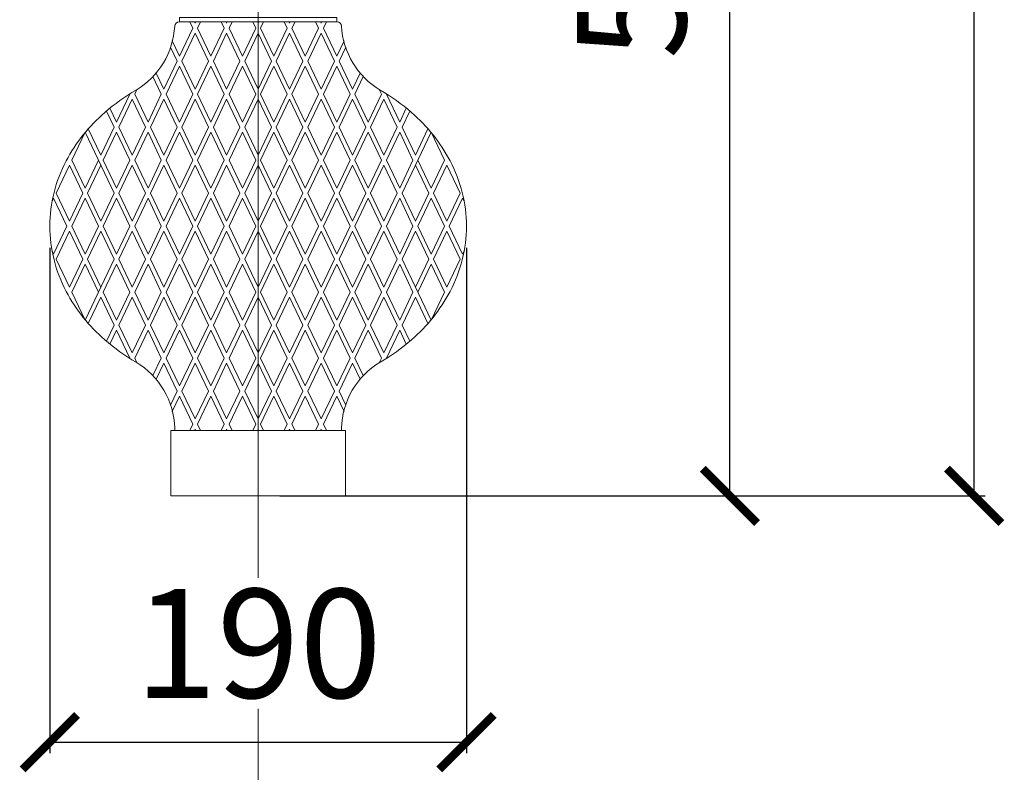
# Model space of a CAD drawing. Units: millimetres. Extents: x -605612735 to 17, y -1703671115 to 113.
# Drawn here: x -605612022 to -605611569, y -1703670571 to -1703670226 of the extents above; entities that cross this region are included whole.
import ezdxf

# ---------------------------------------------------------------- set-up
doc = ezdxf.new("R2010")
doc.units = ezdxf.units.MM
doc.layers.get('0').update_dxf_attribs({"lineweight": 9, "true_color": 0x1c1c1c})
doc.layers.get('Defpoints').update_dxf_attribs({"color": 3, "lineweight": 0})
doc.styles.add('2F обычный', font='Montserrat-Light.ttf', dxfattribs={"width": 0.8})
doc.dimstyles.new('stroitelniy3', dxfattribs={"dimtxt": 80, "dimasz": 30, "dimexe": 5, "dimexo": 10, "dimgap": 20, "dimtad": 1, "dimtoh": 1, "dimdec": 0, "dimrnd": 5, "dimtxsty": '2F обычный', "dimblk": 'ARCHTICK', "dimcen": 0.09, "dimdle": 2, "dimadec": 0, "dimazin": 2, "dimtfac": 1, "dimtdec": 0, "dimtmove": 1, "dimatfit": 3, "dimfxl": 10, "dimtfill": 1, "dimtolj": 1, "dimtzin": 0, "dimarcsym": 1})

# ---------------------------------------------------------------- blocks, each defined once
blk = doc.blocks.new('_ArchTick')
at = {"color": 0, "linetype": 'ByBlock', "const_width": 0.15}
blk.add_lwpolyline([(-0.5, -0.5), (0.5, 0.5)], dxfattribs=at)
blk = doc.blocks.new('*D184')
at = {"color": 0, "lineweight": -2, "transparency": 16777216}
for p, q in [((-605612007.74, -1703670330.36), (-605612007.74, -1703670562.29)), ((-605611816.43, -1703670330.36), (-605611816.43, -1703670562.29)), ((-605612009.74, -1703670557.29), (-605611814.43, -1703670557.29))]:
    blk.add_line(p, q, dxfattribs=at)
at = {"layer": 'Defpoints', "color": 0, "lineweight": 30, "transparency": 16777216}
for p in [(-605612007.74, -1703670320.36), (-605611816.43, -1703670320.36), (-605611816.43, -1703670557.29)]:
    blk.add_point(p, dxfattribs=at)
at = {"color": 0, "lineweight": -2, "transparency": 16777216, "xscale": 25, "yscale": 25, "zscale": 25, "rotation": 180}
blk.add_blockref('_ArchTick', (-605612007.74, -1703670557.29), dxfattribs=at)
at = {"color": 0, "lineweight": -2, "transparency": 16777216, "xscale": 25, "yscale": 25, "zscale": 25}
blk.add_blockref('_ArchTick', (-605611816.43, -1703670557.29), dxfattribs=at)
at = {"color": 0, "transparency": 16777216, "insert": (-605611912.08, -1703670511.94), "char_height": 50, "attachment_point": 5, "style": '2F обычный', "bg_fill": 3, "box_fill_scale": 1.1, "bg_fill_color": 256, "bg_fill_true_color": 13158600, "bg_fill_transparency": 0}
blk.add_mtext('\\A1;190', dxfattribs=at)
blk = doc.blocks.new('*D185')
at = {"color": 0, "lineweight": -2, "transparency": 16777216}
for p, q in [((-605611695.42, -1703670446.22), (-605611695.42, -1703669927.73)), ((-605611902.08, -1703669929.73), (-605611690.42, -1703669929.73)), ((-605611902.08, -1703670444.22), (-605611690.42, -1703670444.22))]:
    blk.add_line(p, q, dxfattribs=at)
at = {"layer": 'Defpoints', "color": 0, "lineweight": 30, "transparency": 16777216}
for p in [(-605611912.08, -1703669929.73), (-605611695.42, -1703669929.73), (-605611912.08, -1703670444.22)]:
    blk.add_point(p, dxfattribs=at)
at = {"color": 0, "lineweight": -2, "transparency": 16777216, "xscale": 25, "yscale": 25, "zscale": 25}
for p, rotation in [((-605611695.42, -1703669929.73), 90), ((-605611695.42, -1703670444.22), 270)]:
    blk.add_blockref('_ArchTick', p, dxfattribs=dict(at, rotation=rotation))
at = {"color": 0, "transparency": 16777216, "insert": (-605611740.59, -1703670186.98), "char_height": 50, "attachment_point": 5, "rotation": 90, "style": '2F обычный', "bg_fill": 3, "box_fill_scale": 1.1, "bg_fill_color": 256, "bg_fill_true_color": 13158600, "bg_fill_transparency": 0}
blk.add_mtext('\\A1;515', dxfattribs=at)
blk = doc.blocks.new('*D186')
at = {"color": 0, "lineweight": -2, "transparency": 16777216}
for p, q in [((-605611902.08, -1703669407.17), (-605611578.27, -1703669407.17)), ((-605611583.27, -1703670446.22), (-605611583.27, -1703669405.17)), ((-605611902.08, -1703670444.22), (-605611578.27, -1703670444.22))]:
    blk.add_line(p, q, dxfattribs=at)
at = {"layer": 'Defpoints', "color": 0, "lineweight": 30, "transparency": 16777216}
for p in [(-605611912.08, -1703669407.17), (-605611583.27, -1703669407.17), (-605611912.08, -1703670444.22)]:
    blk.add_point(p, dxfattribs=at)
at = {"color": 0, "lineweight": -2, "transparency": 16777216, "xscale": 25, "yscale": 25, "zscale": 25}
for p, rotation in [((-605611583.27, -1703669407.17), 90), ((-605611583.27, -1703670444.22), 270)]:
    blk.add_blockref('_ArchTick', p, dxfattribs=dict(at, rotation=rotation))
at = {"color": 0, "transparency": 16777216, "insert": (-605611628.63, -1703669925.7), "char_height": 50, "attachment_point": 5, "rotation": 90, "style": '2F обычный', "bg_fill": 3, "box_fill_scale": 1.1, "bg_fill_color": 256, "bg_fill_true_color": 13158600, "bg_fill_transparency": 0}
blk.add_mtext('\\A1;1035', dxfattribs=at)

msp = doc.modelspace()

# ---------------------------------------------------------------- linework, layer by layer
at = {"lineweight": 5}
for p, q in [((-605611942.08, -1703670229.49), (-605611948.19, -1703670242.31)), ((-605611942.08, -1703670229.49), (-605611943.47, -1703670226.59)), ((-605611941.25, -1703670226.59), (-605611940.97, -1703670227.16)), ((-605611940.7, -1703670226.59), (-605611940.97, -1703670227.16)), ((-605611939.86, -1703670229.49), (-605611938.48, -1703670226.59)), ((-605611939.86, -1703670229.49), (-605611933.75, -1703670242.31)), ((-605611927.64, -1703670229.49), (-605611933.75, -1703670242.31)), ((-605611927.64, -1703670229.49), (-605611929.02, -1703670226.59)), ((-605611926.8, -1703670226.59), (-605611926.53, -1703670227.16)), ((-605611926.25, -1703670226.59), (-605611926.53, -1703670227.16)), ((-605611925.42, -1703670229.49), (-605611924.03, -1703670226.59)), ((-605611925.42, -1703670229.49), (-605611919.31, -1703670242.31)), ((-605611913.19, -1703670229.49), (-605611919.31, -1703670242.31)), ((-605611913.19, -1703670229.49), (-605611914.58, -1703670226.59)), ((-605611912.36, -1703670226.59), (-605611912.08, -1703670227.16)), ((-605611911.81, -1703670226.59), (-605611912.08, -1703670227.16)), ((-605611910.97, -1703670229.49), (-605611909.59, -1703670226.59)), ((-605611910.97, -1703670229.49), (-605611904.86, -1703670242.31)), ((-605611898.75, -1703670229.49), (-605611904.86, -1703670242.31)), ((-605611898.75, -1703670229.49), (-605611900.13, -1703670226.59)), ((-605611897.91, -1703670226.59), (-605611897.64, -1703670227.16)), ((-605611897.37, -1703670226.59), (-605611897.64, -1703670227.16)), ((-605611896.53, -1703670229.49), (-605611895.14, -1703670226.59)), ((-605611896.53, -1703670229.49), (-605611890.42, -1703670242.31)), ((-605611884.31, -1703670229.49), (-605611890.42, -1703670242.31)), ((-605611884.31, -1703670229.49), (-605611885.69, -1703670226.59)), ((-605611883.47, -1703670226.59), (-605611883.19, -1703670227.16)), ((-605611882.92, -1703670226.59), (-605611883.19, -1703670227.16)), ((-605611882.08, -1703670229.49), (-605611880.7, -1703670226.59)), ((-605611882.08, -1703670229.49), (-605611875.97, -1703670242.31)), ((-605611951.55, -1703670235.26), (-605611948.19, -1703670242.31)), ((-605611940.97, -1703670231.82), (-605611947.08, -1703670244.64)), ((-605611940.97, -1703670231.82), (-605611934.86, -1703670244.64)), ((-605611926.53, -1703670231.82), (-605611932.64, -1703670244.64)), ((-605611926.53, -1703670231.82), (-605611920.42, -1703670244.64)), ((-605611912.08, -1703670231.82), (-605611918.19, -1703670244.64)), ((-605611912.08, -1703670231.82), (-605611905.97, -1703670244.64)), ((-605611897.64, -1703670231.82), (-605611903.75, -1703670244.64)), ((-605611897.64, -1703670231.82), (-605611891.53, -1703670244.64)), ((-605611883.19, -1703670231.82), (-605611889.31, -1703670244.64)), ((-605611883.19, -1703670231.82), (-605611877.08, -1703670244.64)), ((-605611872.61, -1703670235.26), (-605611875.97, -1703670242.31)), ((-605611952.36, -1703670238.23), (-605611949.31, -1703670244.64)), ((-605611871.81, -1703670238.23), (-605611874.86, -1703670244.64)), ((-605611949.31, -1703670244.64), (-605611955.42, -1703670257.45)), ((-605611948.19, -1703670246.97), (-605611954.31, -1703670259.78)), ((-605611948.19, -1703670246.97), (-605611942.08, -1703670259.78)), ((-605611947.08, -1703670244.64), (-605611940.97, -1703670257.45)), ((-605611934.86, -1703670244.64), (-605611940.97, -1703670257.45)), ((-605611933.75, -1703670246.97), (-605611939.86, -1703670259.78)), ((-605611933.75, -1703670246.97), (-605611927.64, -1703670259.78)), ((-605611932.64, -1703670244.64), (-605611926.53, -1703670257.45)), ((-605611920.42, -1703670244.64), (-605611926.53, -1703670257.45)), ((-605611919.31, -1703670246.97), (-605611925.42, -1703670259.78)), ((-605611919.31, -1703670246.97), (-605611913.19, -1703670259.78)), ((-605611918.19, -1703670244.64), (-605611912.08, -1703670257.45)), ((-605611905.97, -1703670244.64), (-605611912.08, -1703670257.45)), ((-605611904.86, -1703670246.97), (-605611910.97, -1703670259.78)), ((-605611904.86, -1703670246.97), (-605611898.75, -1703670259.78)), ((-605611903.75, -1703670244.64), (-605611897.64, -1703670257.45)), ((-605611891.53, -1703670244.64), (-605611897.64, -1703670257.45)), ((-605611890.42, -1703670246.97), (-605611896.53, -1703670259.78)), ((-605611890.42, -1703670246.97), (-605611884.31, -1703670259.78)), ((-605611889.31, -1703670244.64), (-605611883.19, -1703670257.45)), ((-605611877.08, -1703670244.64), (-605611883.19, -1703670257.45)), ((-605611875.97, -1703670246.97), (-605611882.08, -1703670259.78)), ((-605611875.97, -1703670246.97), (-605611869.86, -1703670259.78)), ((-605611874.86, -1703670244.64), (-605611868.75, -1703670257.45)), ((-605611960.36, -1703670251.74), (-605611956.53, -1703670259.78)), ((-605611958.91, -1703670250.12), (-605611955.42, -1703670257.45)), ((-605611865.25, -1703670250.12), (-605611868.75, -1703670257.45)), ((-605611863.8, -1703670251.74), (-605611867.64, -1703670259.78)), ((-605611967.73, -1703670257.65), (-605611968.75, -1703670259.78)), ((-605611856.43, -1703670257.65), (-605611855.42, -1703670259.78)), ((-605611970.97, -1703670259.78), (-605611977.08, -1703670272.6)), ((-605611969.86, -1703670262.11), (-605611975.97, -1703670274.93)), ((-605611969.86, -1703670262.11), (-605611963.75, -1703670274.93)), ((-605611968.75, -1703670259.78), (-605611962.64, -1703670272.6)), ((-605611956.53, -1703670259.78), (-605611962.64, -1703670272.6)), ((-605611955.42, -1703670262.11), (-605611961.53, -1703670274.93)), ((-605611955.42, -1703670262.11), (-605611949.31, -1703670274.93)), ((-605611954.31, -1703670259.78), (-605611948.19, -1703670272.6)), ((-605611942.08, -1703670259.78), (-605611948.19, -1703670272.6)), ((-605611940.97, -1703670262.11), (-605611947.08, -1703670274.93)), ((-605611940.97, -1703670262.11), (-605611934.86, -1703670274.93)), ((-605611939.86, -1703670259.78), (-605611933.75, -1703670272.6)), ((-605611927.64, -1703670259.78), (-605611933.75, -1703670272.6)), ((-605611926.53, -1703670262.11), (-605611932.64, -1703670274.93)), ((-605611926.53, -1703670262.11), (-605611920.42, -1703670274.93)), ((-605611925.42, -1703670259.78), (-605611919.31, -1703670272.6)), ((-605611913.19, -1703670259.78), (-605611919.31, -1703670272.6)), ((-605611912.08, -1703670262.11), (-605611918.19, -1703670274.93)), ((-605611912.08, -1703670262.11), (-605611905.97, -1703670274.93)), ((-605611910.97, -1703670259.78), (-605611904.86, -1703670272.6)), ((-605611898.75, -1703670259.78), (-605611904.86, -1703670272.6)), ((-605611897.64, -1703670262.11), (-605611903.75, -1703670274.93)), ((-605611897.64, -1703670262.11), (-605611891.53, -1703670274.93)), ((-605611896.53, -1703670259.78), (-605611890.42, -1703670272.6)), ((-605611884.31, -1703670259.78), (-605611890.42, -1703670272.6)), ((-605611883.19, -1703670262.11), (-605611889.31, -1703670274.93)), ((-605611883.19, -1703670262.11), (-605611877.08, -1703670274.93)), ((-605611882.08, -1703670259.78), (-605611875.97, -1703670272.6)), ((-605611869.86, -1703670259.78), (-605611875.97, -1703670272.6)), ((-605611868.75, -1703670262.11), (-605611874.86, -1703670274.93)), ((-605611868.75, -1703670262.11), (-605611862.64, -1703670274.93)), ((-605611867.64, -1703670259.78), (-605611861.53, -1703670272.6)), ((-605611855.42, -1703670259.78), (-605611861.53, -1703670272.6)), ((-605611854.31, -1703670262.11), (-605611860.42, -1703670274.93)), ((-605611854.31, -1703670262.11), (-605611848.19, -1703670274.93)), ((-605611853.19, -1703670259.78), (-605611847.08, -1703670272.6)), ((-605611980.14, -1703670266.19), (-605611977.08, -1703670272.6)), ((-605611844.03, -1703670266.19), (-605611847.08, -1703670272.6)), ((-605611981.73, -1703670267.51), (-605611978.19, -1703670274.93)), ((-605611842.44, -1703670267.51), (-605611845.97, -1703670274.93)), ((-605611990.06, -1703670275.68), (-605611984.31, -1703670287.74)), ((-605611978.19, -1703670274.93), (-605611984.31, -1703670287.74)), ((-605611975.97, -1703670274.93), (-605611969.86, -1703670287.74)), ((-605611963.75, -1703670274.93), (-605611969.86, -1703670287.74)), ((-605611961.53, -1703670274.93), (-605611955.42, -1703670287.74)), ((-605611949.31, -1703670274.93), (-605611955.42, -1703670287.74)), ((-605611947.08, -1703670274.93), (-605611940.97, -1703670287.74)), ((-605611934.86, -1703670274.93), (-605611940.97, -1703670287.74)), ((-605611932.64, -1703670274.93), (-605611926.53, -1703670287.74)), ((-605611920.42, -1703670274.93), (-605611926.53, -1703670287.74)), ((-605611918.19, -1703670274.93), (-605611912.08, -1703670287.74)), ((-605611905.97, -1703670274.93), (-605611912.08, -1703670287.74)), ((-605611903.75, -1703670274.93), (-605611897.64, -1703670287.74)), ((-605611891.53, -1703670274.93), (-605611897.64, -1703670287.74)), ((-605611889.31, -1703670274.93), (-605611883.19, -1703670287.74)), ((-605611877.08, -1703670274.93), (-605611883.19, -1703670287.74)), ((-605611874.86, -1703670274.93), (-605611868.75, -1703670287.74)), ((-605611862.64, -1703670274.93), (-605611868.75, -1703670287.74)), ((-605611860.42, -1703670274.93), (-605611854.31, -1703670287.74)), ((-605611848.19, -1703670274.93), (-605611854.31, -1703670287.74)), ((-605611845.97, -1703670274.93), (-605611839.86, -1703670287.74)), ((-605611834.11, -1703670275.68), (-605611839.86, -1703670287.74)), ((-605611991.53, -1703670277.26), (-605611997.64, -1703670290.07)), ((-605611991.53, -1703670277.26), (-605611978.19, -1703670305.22)), ((-605611977.08, -1703670277.26), (-605611983.19, -1703670290.07)), ((-605611977.08, -1703670277.26), (-605611970.97, -1703670290.07)), ((-605611962.64, -1703670277.26), (-605611968.75, -1703670290.07)), ((-605611962.64, -1703670277.26), (-605611956.53, -1703670290.07)), ((-605611948.19, -1703670277.26), (-605611954.31, -1703670290.07)), ((-605611948.19, -1703670277.26), (-605611942.08, -1703670290.07)), ((-605611933.75, -1703670277.26), (-605611939.86, -1703670290.07)), ((-605611933.75, -1703670277.26), (-605611927.64, -1703670290.07)), ((-605611919.31, -1703670277.26), (-605611925.42, -1703670290.07)), ((-605611919.31, -1703670277.26), (-605611913.19, -1703670290.07)), ((-605611904.86, -1703670277.26), (-605611910.97, -1703670290.07)), ((-605611904.86, -1703670277.26), (-605611898.75, -1703670290.07)), ((-605611890.42, -1703670277.26), (-605611896.53, -1703670290.07)), ((-605611890.42, -1703670277.26), (-605611884.31, -1703670290.07)), ((-605611875.97, -1703670277.26), (-605611882.08, -1703670290.07)), ((-605611875.97, -1703670277.26), (-605611869.86, -1703670290.07)), ((-605611861.53, -1703670277.26), (-605611867.64, -1703670290.07)), ((-605611861.53, -1703670277.26), (-605611855.42, -1703670290.07)), ((-605611847.08, -1703670277.26), (-605611853.19, -1703670290.07)), ((-605611847.08, -1703670277.26), (-605611840.97, -1703670290.07)), ((-605611832.64, -1703670277.26), (-605611845.97, -1703670305.22)), ((-605611832.64, -1703670277.26), (-605611826.53, -1703670290.07)), ((-605611998.75, -1703670292.4), (-605612004.86, -1703670305.22)), ((-605611998.75, -1703670292.4), (-605611992.64, -1703670305.22)), ((-605611997.64, -1703670290.07), (-605611991.53, -1703670302.89)), ((-605611985.42, -1703670290.07), (-605611991.53, -1703670302.89)), ((-605611984.31, -1703670292.4), (-605611990.42, -1703670305.22)), ((-605611983.19, -1703670290.07), (-605611977.08, -1703670302.89)), ((-605611970.97, -1703670290.07), (-605611977.08, -1703670302.89)), ((-605611969.86, -1703670292.4), (-605611975.97, -1703670305.22)), ((-605611969.86, -1703670292.4), (-605611963.75, -1703670305.22)), ((-605611968.75, -1703670290.07), (-605611962.64, -1703670302.89)), ((-605611956.53, -1703670290.07), (-605611962.64, -1703670302.89)), ((-605611955.42, -1703670292.4), (-605611961.53, -1703670305.22)), ((-605611955.42, -1703670292.4), (-605611949.31, -1703670305.22)), ((-605611954.31, -1703670290.07), (-605611948.19, -1703670302.89)), ((-605611942.08, -1703670290.07), (-605611948.19, -1703670302.89)), ((-605611940.97, -1703670292.4), (-605611947.08, -1703670305.22)), ((-605611940.97, -1703670292.4), (-605611934.86, -1703670305.22)), ((-605611939.86, -1703670290.07), (-605611933.75, -1703670302.89)), ((-605611927.64, -1703670290.07), (-605611933.75, -1703670302.89)), ((-605611926.53, -1703670292.4), (-605611932.64, -1703670305.22)), ((-605611926.53, -1703670292.4), (-605611920.42, -1703670305.22)), ((-605611925.42, -1703670290.07), (-605611919.31, -1703670302.89)), ((-605611913.19, -1703670290.07), (-605611919.31, -1703670302.89)), ((-605611912.08, -1703670292.4), (-605611918.19, -1703670305.22)), ((-605611912.08, -1703670292.4), (-605611905.97, -1703670305.22)), ((-605611910.97, -1703670290.07), (-605611904.86, -1703670302.89)), ((-605611898.75, -1703670290.07), (-605611904.86, -1703670302.89)), ((-605611897.64, -1703670292.4), (-605611903.75, -1703670305.22)), ((-605611897.64, -1703670292.4), (-605611891.53, -1703670305.22)), ((-605611896.53, -1703670290.07), (-605611890.42, -1703670302.89)), ((-605611884.31, -1703670290.07), (-605611890.42, -1703670302.89)), ((-605611883.19, -1703670292.4), (-605611889.31, -1703670305.22)), ((-605611883.19, -1703670292.4), (-605611877.08, -1703670305.22)), ((-605611882.08, -1703670290.07), (-605611875.97, -1703670302.89)), ((-605611869.86, -1703670290.07), (-605611875.97, -1703670302.89)), ((-605611868.75, -1703670292.4), (-605611874.86, -1703670305.22)), ((-605611868.75, -1703670292.4), (-605611862.64, -1703670305.22)), ((-605611867.64, -1703670290.07), (-605611861.53, -1703670302.89)), ((-605611855.42, -1703670290.07), (-605611861.53, -1703670302.89)), ((-605611854.31, -1703670292.4), (-605611860.42, -1703670305.22)), ((-605611854.31, -1703670292.4), (-605611848.19, -1703670305.22)), ((-605611853.19, -1703670290.07), (-605611847.08, -1703670302.89)), ((-605611840.97, -1703670290.07), (-605611847.08, -1703670302.89)), ((-605611839.86, -1703670292.4), (-605611833.75, -1703670305.22)), ((-605611838.75, -1703670290.07), (-605611832.64, -1703670302.89)), ((-605611826.53, -1703670290.07), (-605611832.64, -1703670302.89)), ((-605611825.42, -1703670292.4), (-605611831.53, -1703670305.22)), ((-605611825.42, -1703670292.4), (-605611819.31, -1703670305.22)), ((-605612005.97, -1703670307.55), (-605612006.7, -1703670309.08)), ((-605612005.97, -1703670307.55), (-605611999.86, -1703670320.36)), ((-605612004.86, -1703670305.22), (-605611998.75, -1703670318.03)), ((-605611992.64, -1703670305.22), (-605611998.75, -1703670318.03)), ((-605611991.53, -1703670307.55), (-605611997.64, -1703670320.36)), ((-605611991.53, -1703670307.55), (-605611985.42, -1703670320.36)), ((-605611990.42, -1703670305.22), (-605611984.31, -1703670318.03)), ((-605611978.19, -1703670305.22), (-605611984.31, -1703670318.03)), ((-605611977.08, -1703670307.55), (-605611983.19, -1703670320.36)), ((-605611977.08, -1703670307.55), (-605611970.97, -1703670320.36)), ((-605611975.97, -1703670305.22), (-605611969.86, -1703670318.03)), ((-605611963.75, -1703670305.22), (-605611969.86, -1703670318.03)), ((-605611962.64, -1703670307.55), (-605611968.75, -1703670320.36)), ((-605611962.64, -1703670307.55), (-605611956.53, -1703670320.36)), ((-605611961.53, -1703670305.22), (-605611955.42, -1703670318.03)), ((-605611949.31, -1703670305.22), (-605611955.42, -1703670318.03)), ((-605611948.19, -1703670307.55), (-605611954.31, -1703670320.36)), ((-605611948.19, -1703670307.55), (-605611942.08, -1703670320.36)), ((-605611947.08, -1703670305.22), (-605611940.97, -1703670318.03)), ((-605611934.86, -1703670305.22), (-605611940.97, -1703670318.03)), ((-605611933.75, -1703670307.55), (-605611939.86, -1703670320.36)), ((-605611933.75, -1703670307.55), (-605611927.64, -1703670320.36)), ((-605611932.64, -1703670305.22), (-605611926.53, -1703670318.03)), ((-605611920.42, -1703670305.22), (-605611926.53, -1703670318.03)), ((-605611919.31, -1703670307.55), (-605611925.42, -1703670320.36)), ((-605611919.31, -1703670307.55), (-605611913.19, -1703670320.36)), ((-605611918.19, -1703670305.22), (-605611912.08, -1703670318.03)), ((-605611905.97, -1703670305.22), (-605611912.08, -1703670318.03)), ((-605611904.86, -1703670307.55), (-605611910.97, -1703670320.36)), ((-605611904.86, -1703670307.55), (-605611898.75, -1703670320.36)), ((-605611903.75, -1703670305.22), (-605611897.64, -1703670318.03)), ((-605611891.53, -1703670305.22), (-605611897.64, -1703670318.03)), ((-605611890.42, -1703670307.55), (-605611896.53, -1703670320.36)), ((-605611890.42, -1703670307.55), (-605611884.31, -1703670320.36)), ((-605611889.31, -1703670305.22), (-605611883.19, -1703670318.03)), ((-605611877.08, -1703670305.22), (-605611883.19, -1703670318.03)), ((-605611875.97, -1703670307.55), (-605611882.08, -1703670320.36)), ((-605611875.97, -1703670307.55), (-605611869.86, -1703670320.36)), ((-605611874.86, -1703670305.22), (-605611868.75, -1703670318.03)), ((-605611862.64, -1703670305.22), (-605611868.75, -1703670318.03)), ((-605611861.53, -1703670307.55), (-605611867.64, -1703670320.36)), ((-605611861.53, -1703670307.55), (-605611855.42, -1703670320.36)), ((-605611860.42, -1703670305.22), (-605611854.31, -1703670318.03)), ((-605611848.19, -1703670305.22), (-605611854.31, -1703670318.03)), ((-605611847.08, -1703670307.55), (-605611853.19, -1703670320.36)), ((-605611847.08, -1703670307.55), (-605611840.97, -1703670320.36)), ((-605611845.97, -1703670305.22), (-605611839.86, -1703670318.03)), ((-605611833.75, -1703670305.22), (-605611839.86, -1703670318.03)), ((-605611832.64, -1703670307.55), (-605611838.75, -1703670320.36)), ((-605611832.64, -1703670307.55), (-605611826.53, -1703670320.36)), ((-605611831.53, -1703670305.22), (-605611825.42, -1703670318.03)), ((-605611819.31, -1703670305.22), (-605611825.42, -1703670318.03)), ((-605611818.2, -1703670307.55), (-605611824.31, -1703670320.36)), ((-605611818.2, -1703670307.55), (-605611817.47, -1703670309.08)), ((-605612005.97, -1703670333.18), (-605611999.86, -1703670320.36)), ((-605611991.53, -1703670333.18), (-605611997.64, -1703670320.36)), ((-605611991.53, -1703670333.18), (-605611985.42, -1703670320.36)), ((-605611977.08, -1703670333.18), (-605611983.19, -1703670320.36)), ((-605611977.08, -1703670333.18), (-605611970.97, -1703670320.36)), ((-605611962.64, -1703670333.18), (-605611968.75, -1703670320.36)), ((-605611962.64, -1703670333.18), (-605611956.53, -1703670320.36)), ((-605611948.19, -1703670333.18), (-605611954.31, -1703670320.36)), ((-605611948.19, -1703670333.18), (-605611942.08, -1703670320.36)), ((-605611933.75, -1703670333.18), (-605611939.86, -1703670320.36)), ((-605611933.75, -1703670333.18), (-605611927.64, -1703670320.36)), ((-605611919.31, -1703670333.18), (-605611925.42, -1703670320.36)), ((-605611919.31, -1703670333.18), (-605611913.19, -1703670320.36)), ((-605611904.86, -1703670333.18), (-605611910.97, -1703670320.36)), ((-605611904.86, -1703670333.18), (-605611898.75, -1703670320.36)), ((-605611890.42, -1703670333.18), (-605611896.53, -1703670320.36)), ((-605611890.42, -1703670333.18), (-605611884.31, -1703670320.36)), ((-605611875.97, -1703670333.18), (-605611882.08, -1703670320.36)), ((-605611875.97, -1703670333.18), (-605611869.86, -1703670320.36)), ((-605611861.53, -1703670333.18), (-605611867.64, -1703670320.36)), ((-605611861.53, -1703670333.18), (-605611855.42, -1703670320.36)), ((-605611847.08, -1703670333.18), (-605611853.19, -1703670320.36)), ((-605611847.08, -1703670333.18), (-605611840.97, -1703670320.36)), ((-605611832.64, -1703670333.18), (-605611838.75, -1703670320.36)), ((-605611832.64, -1703670333.18), (-605611826.53, -1703670320.36)), ((-605611818.2, -1703670333.18), (-605611824.31, -1703670320.36)), ((-605612004.86, -1703670335.51), (-605611998.75, -1703670322.69)), ((-605611992.64, -1703670335.51), (-605611998.75, -1703670322.69)), ((-605611990.42, -1703670335.51), (-605611984.31, -1703670322.69)), ((-605611978.19, -1703670335.51), (-605611984.31, -1703670322.69)), ((-605611975.97, -1703670335.51), (-605611969.86, -1703670322.69)), ((-605611963.75, -1703670335.51), (-605611969.86, -1703670322.69)), ((-605611961.53, -1703670335.51), (-605611955.42, -1703670322.69)), ((-605611949.31, -1703670335.51), (-605611955.42, -1703670322.69)), ((-605611947.08, -1703670335.51), (-605611940.97, -1703670322.69)), ((-605611934.86, -1703670335.51), (-605611940.97, -1703670322.69)), ((-605611932.64, -1703670335.51), (-605611926.53, -1703670322.69)), ((-605611920.42, -1703670335.51), (-605611926.53, -1703670322.69)), ((-605611918.19, -1703670335.51), (-605611912.08, -1703670322.69)), ((-605611905.97, -1703670335.51), (-605611912.08, -1703670322.69)), ((-605611903.75, -1703670335.51), (-605611897.64, -1703670322.69)), ((-605611891.53, -1703670335.51), (-605611897.64, -1703670322.69)), ((-605611889.31, -1703670335.51), (-605611883.19, -1703670322.69)), ((-605611877.08, -1703670335.51), (-605611883.19, -1703670322.69)), ((-605611874.86, -1703670335.51), (-605611868.75, -1703670322.69)), ((-605611862.64, -1703670335.51), (-605611868.75, -1703670322.69)), ((-605611860.42, -1703670335.51), (-605611854.31, -1703670322.69)), ((-605611848.19, -1703670335.51), (-605611854.31, -1703670322.69)), ((-605611845.97, -1703670335.51), (-605611839.86, -1703670322.69)), ((-605611833.75, -1703670335.51), (-605611839.86, -1703670322.69)), ((-605611831.53, -1703670335.51), (-605611825.42, -1703670322.69)), ((-605611819.31, -1703670335.51), (-605611825.42, -1703670322.69)), ((-605612005.97, -1703670333.18), (-605612006.7, -1703670331.65)), ((-605611818.2, -1703670333.18), (-605611817.47, -1703670331.65)), ((-605611998.75, -1703670348.32), (-605612004.86, -1703670335.51)), ((-605611998.75, -1703670348.32), (-605611992.64, -1703670335.51)), ((-605611997.64, -1703670350.65), (-605611991.53, -1703670337.84)), ((-605611991.53, -1703670363.47), (-605611978.19, -1703670335.51)), ((-605611985.42, -1703670350.65), (-605611991.53, -1703670337.84)), ((-605611984.31, -1703670348.32), (-605611990.42, -1703670335.51)), ((-605611983.19, -1703670350.65), (-605611977.08, -1703670337.84)), ((-605611970.97, -1703670350.65), (-605611977.08, -1703670337.84)), ((-605611969.86, -1703670348.32), (-605611975.97, -1703670335.51)), ((-605611969.86, -1703670348.32), (-605611963.75, -1703670335.51)), ((-605611968.75, -1703670350.65), (-605611962.64, -1703670337.84)), ((-605611956.53, -1703670350.65), (-605611962.64, -1703670337.84)), ((-605611955.42, -1703670348.32), (-605611961.53, -1703670335.51)), ((-605611955.42, -1703670348.32), (-605611949.31, -1703670335.51)), ((-605611954.31, -1703670350.65), (-605611948.19, -1703670337.84)), ((-605611942.08, -1703670350.65), (-605611948.19, -1703670337.84)), ((-605611940.97, -1703670348.32), (-605611947.08, -1703670335.51)), ((-605611940.97, -1703670348.32), (-605611934.86, -1703670335.51)), ((-605611939.86, -1703670350.65), (-605611933.75, -1703670337.84)), ((-605611927.64, -1703670350.65), (-605611933.75, -1703670337.84)), ((-605611926.53, -1703670348.32), (-605611932.64, -1703670335.51)), ((-605611926.53, -1703670348.32), (-605611920.42, -1703670335.51)), ((-605611925.42, -1703670350.65), (-605611919.31, -1703670337.84)), ((-605611913.19, -1703670350.65), (-605611919.31, -1703670337.84)), ((-605611912.08, -1703670348.32), (-605611918.19, -1703670335.51)), ((-605611912.08, -1703670348.32), (-605611905.97, -1703670335.51)), ((-605611910.97, -1703670350.65), (-605611904.86, -1703670337.84)), ((-605611898.75, -1703670350.65), (-605611904.86, -1703670337.84)), ((-605611897.64, -1703670348.32), (-605611903.75, -1703670335.51)), ((-605611897.64, -1703670348.32), (-605611891.53, -1703670335.51)), ((-605611896.53, -1703670350.65), (-605611890.42, -1703670337.84)), ((-605611884.31, -1703670350.65), (-605611890.42, -1703670337.84)), ((-605611883.19, -1703670348.32), (-605611889.31, -1703670335.51)), ((-605611883.19, -1703670348.32), (-605611877.08, -1703670335.51)), ((-605611882.08, -1703670350.65), (-605611875.97, -1703670337.84)), ((-605611869.86, -1703670350.65), (-605611875.97, -1703670337.84)), ((-605611868.75, -1703670348.32), (-605611874.86, -1703670335.51)), ((-605611868.75, -1703670348.32), (-605611862.64, -1703670335.51)), ((-605611867.64, -1703670350.65), (-605611861.53, -1703670337.84)), ((-605611855.42, -1703670350.65), (-605611861.53, -1703670337.84)), ((-605611854.31, -1703670348.32), (-605611860.42, -1703670335.51)), ((-605611854.31, -1703670348.32), (-605611848.19, -1703670335.51)), ((-605611853.19, -1703670350.65), (-605611847.08, -1703670337.84)), ((-605611840.97, -1703670350.65), (-605611847.08, -1703670337.84)), ((-605611832.64, -1703670363.47), (-605611845.97, -1703670335.51)), ((-605611839.86, -1703670348.32), (-605611833.75, -1703670335.51)), ((-605611838.75, -1703670350.65), (-605611832.64, -1703670337.84)), ((-605611826.53, -1703670350.65), (-605611832.64, -1703670337.84)), ((-605611825.42, -1703670348.32), (-605611831.53, -1703670335.51)), ((-605611825.42, -1703670348.32), (-605611819.31, -1703670335.51)), ((-605611991.53, -1703670363.47), (-605611997.64, -1703670350.65)), ((-605611977.08, -1703670363.47), (-605611983.19, -1703670350.65)), ((-605611977.08, -1703670363.47), (-605611970.97, -1703670350.65)), ((-605611962.64, -1703670363.47), (-605611968.75, -1703670350.65)), ((-605611962.64, -1703670363.47), (-605611956.53, -1703670350.65)), ((-605611948.19, -1703670363.47), (-605611954.31, -1703670350.65)), ((-605611948.19, -1703670363.47), (-605611942.08, -1703670350.65)), ((-605611933.75, -1703670363.47), (-605611939.86, -1703670350.65)), ((-605611933.75, -1703670363.47), (-605611927.64, -1703670350.65)), ((-605611919.31, -1703670363.47), (-605611925.42, -1703670350.65)), ((-605611919.31, -1703670363.47), (-605611913.19, -1703670350.65)), ((-605611904.86, -1703670363.47), (-605611910.97, -1703670350.65)), ((-605611904.86, -1703670363.47), (-605611898.75, -1703670350.65)), ((-605611890.42, -1703670363.47), (-605611896.53, -1703670350.65)), ((-605611890.42, -1703670363.47), (-605611884.31, -1703670350.65)), ((-605611875.97, -1703670363.47), (-605611882.08, -1703670350.65)), ((-605611875.97, -1703670363.47), (-605611869.86, -1703670350.65)), ((-605611861.53, -1703670363.47), (-605611867.64, -1703670350.65)), ((-605611861.53, -1703670363.47), (-605611855.42, -1703670350.65)), ((-605611847.08, -1703670363.47), (-605611853.19, -1703670350.65)), ((-605611847.08, -1703670363.47), (-605611840.97, -1703670350.65)), ((-605611832.64, -1703670363.47), (-605611826.53, -1703670350.65)), ((-605611990.06, -1703670365.05), (-605611984.31, -1703670352.98)), ((-605611978.19, -1703670365.8), (-605611984.31, -1703670352.98)), ((-605611975.97, -1703670365.8), (-605611969.86, -1703670352.98)), ((-605611963.75, -1703670365.8), (-605611969.86, -1703670352.98)), ((-605611961.53, -1703670365.8), (-605611955.42, -1703670352.98)), ((-605611949.31, -1703670365.8), (-605611955.42, -1703670352.98)), ((-605611947.08, -1703670365.8), (-605611940.97, -1703670352.98)), ((-605611934.86, -1703670365.8), (-605611940.97, -1703670352.98)), ((-605611932.64, -1703670365.8), (-605611926.53, -1703670352.98)), ((-605611920.42, -1703670365.8), (-605611926.53, -1703670352.98)), ((-605611918.19, -1703670365.8), (-605611912.08, -1703670352.98)), ((-605611905.97, -1703670365.8), (-605611912.08, -1703670352.98)), ((-605611903.75, -1703670365.8), (-605611897.64, -1703670352.98)), ((-605611891.53, -1703670365.8), (-605611897.64, -1703670352.98)), ((-605611889.31, -1703670365.8), (-605611883.19, -1703670352.98)), ((-605611877.08, -1703670365.8), (-605611883.19, -1703670352.98)), ((-605611874.86, -1703670365.8), (-605611868.75, -1703670352.98)), ((-605611862.64, -1703670365.8), (-605611868.75, -1703670352.98)), ((-605611860.42, -1703670365.8), (-605611854.31, -1703670352.98)), ((-605611848.19, -1703670365.8), (-605611854.31, -1703670352.98)), ((-605611845.97, -1703670365.8), (-605611839.86, -1703670352.98)), ((-605611834.11, -1703670365.05), (-605611839.86, -1703670352.98)), ((-605611981.73, -1703670373.21), (-605611978.19, -1703670365.8)), ((-605611969.86, -1703670378.61), (-605611975.97, -1703670365.8)), ((-605611969.86, -1703670378.61), (-605611963.75, -1703670365.8)), ((-605611955.42, -1703670378.61), (-605611961.53, -1703670365.8)), ((-605611955.42, -1703670378.61), (-605611949.31, -1703670365.8)), ((-605611940.97, -1703670378.61), (-605611947.08, -1703670365.8)), ((-605611940.97, -1703670378.61), (-605611934.86, -1703670365.8)), ((-605611926.53, -1703670378.61), (-605611932.64, -1703670365.8)), ((-605611926.53, -1703670378.61), (-605611920.42, -1703670365.8)), ((-605611912.08, -1703670378.61), (-605611918.19, -1703670365.8)), ((-605611912.08, -1703670378.61), (-605611905.97, -1703670365.8)), ((-605611897.64, -1703670378.61), (-605611903.75, -1703670365.8)), ((-605611897.64, -1703670378.61), (-605611891.53, -1703670365.8)), ((-605611883.19, -1703670378.61), (-605611889.31, -1703670365.8)), ((-605611883.19, -1703670378.61), (-605611877.08, -1703670365.8)), ((-605611868.75, -1703670378.61), (-605611874.86, -1703670365.8)), ((-605611868.75, -1703670378.61), (-605611862.64, -1703670365.8)), ((-605611854.31, -1703670378.61), (-605611860.42, -1703670365.8)), ((-605611854.31, -1703670378.61), (-605611848.19, -1703670365.8)), ((-605611842.44, -1703670373.21), (-605611845.97, -1703670365.8)), ((-605611980.14, -1703670374.54), (-605611977.08, -1703670368.13)), ((-605611970.97, -1703670380.94), (-605611977.08, -1703670368.13)), ((-605611968.75, -1703670380.94), (-605611962.64, -1703670368.13)), ((-605611956.53, -1703670380.94), (-605611962.64, -1703670368.13)), ((-605611954.31, -1703670380.94), (-605611948.19, -1703670368.13)), ((-605611942.08, -1703670380.94), (-605611948.19, -1703670368.13)), ((-605611939.86, -1703670380.94), (-605611933.75, -1703670368.13)), ((-605611927.64, -1703670380.94), (-605611933.75, -1703670368.13)), ((-605611925.42, -1703670380.94), (-605611919.31, -1703670368.13)), ((-605611913.19, -1703670380.94), (-605611919.31, -1703670368.13)), ((-605611910.97, -1703670380.94), (-605611904.86, -1703670368.13)), ((-605611898.75, -1703670380.94), (-605611904.86, -1703670368.13)), ((-605611896.53, -1703670380.94), (-605611890.42, -1703670368.13)), ((-605611884.31, -1703670380.94), (-605611890.42, -1703670368.13)), ((-605611882.08, -1703670380.94), (-605611875.97, -1703670368.13)), ((-605611869.86, -1703670380.94), (-605611875.97, -1703670368.13)), ((-605611867.64, -1703670380.94), (-605611861.53, -1703670368.13)), ((-605611855.42, -1703670380.94), (-605611861.53, -1703670368.13)), ((-605611853.19, -1703670380.94), (-605611847.08, -1703670368.13)), ((-605611844.03, -1703670374.54), (-605611847.08, -1703670368.13)), ((-605611967.73, -1703670383.07), (-605611968.75, -1703670380.94)), ((-605611960.36, -1703670388.98), (-605611956.53, -1703670380.94)), ((-605611958.91, -1703670390.61), (-605611955.42, -1703670383.27)), ((-605611949.31, -1703670396.09), (-605611955.42, -1703670383.27)), ((-605611948.19, -1703670393.76), (-605611954.31, -1703670380.94)), ((-605611948.19, -1703670393.76), (-605611942.08, -1703670380.94)), ((-605611947.08, -1703670396.09), (-605611940.97, -1703670383.27)), ((-605611934.86, -1703670396.09), (-605611940.97, -1703670383.27)), ((-605611933.75, -1703670393.76), (-605611939.86, -1703670380.94)), ((-605611933.75, -1703670393.76), (-605611927.64, -1703670380.94)), ((-605611932.64, -1703670396.09), (-605611926.53, -1703670383.27)), ((-605611920.42, -1703670396.09), (-605611926.53, -1703670383.27)), ((-605611919.31, -1703670393.76), (-605611925.42, -1703670380.94)), ((-605611919.31, -1703670393.76), (-605611913.19, -1703670380.94)), ((-605611918.19, -1703670396.09), (-605611912.08, -1703670383.27)), ((-605611905.97, -1703670396.09), (-605611912.08, -1703670383.27)), ((-605611904.86, -1703670393.76), (-605611910.97, -1703670380.94)), ((-605611904.86, -1703670393.76), (-605611898.75, -1703670380.94)), ((-605611903.75, -1703670396.09), (-605611897.64, -1703670383.27)), ((-605611891.53, -1703670396.09), (-605611897.64, -1703670383.27)), ((-605611890.42, -1703670393.76), (-605611896.53, -1703670380.94)), ((-605611890.42, -1703670393.76), (-605611884.31, -1703670380.94)), ((-605611889.31, -1703670396.09), (-605611883.19, -1703670383.27)), ((-605611877.08, -1703670396.09), (-605611883.19, -1703670383.27)), ((-605611875.97, -1703670393.76), (-605611882.08, -1703670380.94)), ((-605611875.97, -1703670393.76), (-605611869.86, -1703670380.94)), ((-605611874.86, -1703670396.09), (-605611868.75, -1703670383.27)), ((-605611865.25, -1703670390.61), (-605611868.75, -1703670383.27)), ((-605611863.8, -1703670388.98), (-605611867.64, -1703670380.94)), ((-605611856.43, -1703670383.07), (-605611855.42, -1703670380.94)), ((-605611952.36, -1703670402.49), (-605611949.31, -1703670396.09)), ((-605611940.97, -1703670408.9), (-605611947.08, -1703670396.09)), ((-605611940.97, -1703670408.9), (-605611934.86, -1703670396.09)), ((-605611926.53, -1703670408.9), (-605611932.64, -1703670396.09)), ((-605611926.53, -1703670408.9), (-605611920.42, -1703670396.09)), ((-605611912.08, -1703670408.9), (-605611918.19, -1703670396.09)), ((-605611912.08, -1703670408.9), (-605611905.97, -1703670396.09)), ((-605611897.64, -1703670408.9), (-605611903.75, -1703670396.09)), ((-605611897.64, -1703670408.9), (-605611891.53, -1703670396.09)), ((-605611883.19, -1703670408.9), (-605611889.31, -1703670396.09)), ((-605611883.19, -1703670408.9), (-605611877.08, -1703670396.09)), ((-605611871.81, -1703670402.49), (-605611874.86, -1703670396.09)), ((-605611951.55, -1703670405.46), (-605611948.19, -1703670398.42)), ((-605611942.08, -1703670411.23), (-605611948.19, -1703670398.42)), ((-605611939.86, -1703670411.23), (-605611933.75, -1703670398.42)), ((-605611927.64, -1703670411.23), (-605611933.75, -1703670398.42)), ((-605611925.42, -1703670411.23), (-605611919.31, -1703670398.42)), ((-605611913.19, -1703670411.23), (-605611919.31, -1703670398.42)), ((-605611910.97, -1703670411.23), (-605611904.86, -1703670398.42)), ((-605611898.75, -1703670411.23), (-605611904.86, -1703670398.42)), ((-605611896.53, -1703670411.23), (-605611890.42, -1703670398.42)), ((-605611884.31, -1703670411.23), (-605611890.42, -1703670398.42)), ((-605611882.08, -1703670411.23), (-605611875.97, -1703670398.42)), ((-605611872.61, -1703670405.46), (-605611875.97, -1703670398.42)), ((-605611942.08, -1703670411.23), (-605611943.47, -1703670414.14)), ((-605611939.86, -1703670411.23), (-605611938.48, -1703670414.14)), ((-605611927.64, -1703670411.23), (-605611929.02, -1703670414.14)), ((-605611925.42, -1703670411.23), (-605611924.03, -1703670414.14)), ((-605611913.19, -1703670411.23), (-605611914.58, -1703670414.14)), ((-605611910.97, -1703670411.23), (-605611909.59, -1703670414.14)), ((-605611898.75, -1703670411.23), (-605611900.13, -1703670414.14)), ((-605611896.53, -1703670411.23), (-605611895.14, -1703670414.14)), ((-605611884.31, -1703670411.23), (-605611885.69, -1703670414.14)), ((-605611882.08, -1703670411.23), (-605611880.7, -1703670414.14)), ((-605611940.97, -1703670413.56), (-605611941.25, -1703670414.14)), ((-605611940.97, -1703670413.56), (-605611940.7, -1703670414.14)), ((-605611926.53, -1703670413.56), (-605611926.8, -1703670414.14)), ((-605611926.53, -1703670413.56), (-605611926.25, -1703670414.14)), ((-605611912.08, -1703670413.56), (-605611912.36, -1703670414.14)), ((-605611912.08, -1703670413.56), (-605611911.81, -1703670414.14)), ((-605611897.64, -1703670413.56), (-605611897.91, -1703670414.14)), ((-605611897.64, -1703670413.56), (-605611897.37, -1703670414.14)), ((-605611883.19, -1703670413.56), (-605611883.47, -1703670414.14)), ((-605611883.19, -1703670413.56), (-605611882.92, -1703670414.14))]:
    msp.add_line(p, q, dxfattribs=at)
for points in [[(-605611948.19, -1703670224.58), (-605611875.98, -1703670224.58), (-605611875.98, -1703670226.59), (-605611948.19, -1703670226.59)], [(-605611952.2, -1703670414.14), (-605611871.97, -1703670414.14), (-605611871.97, -1703670444.22), (-605611952.2, -1703670444.22)]]:
    msp.add_lwpolyline(points, close=True)
msp.add_lwpolyline([(-605611873.87, -1703670414.14), (-605611873.83, -1703670413.18, -0.256783), (-605611856.03, -1703670382.84, 0.047224), (-605611841.68, -1703670372.56, 0.092688), (-605611823.93, -1703670350.3, 0.121438), (-605611816.43, -1703670320.36, 0.121438), (-605611823.93, -1703670290.43, 0.092688), (-605611841.68, -1703670268.16, 0.047224), (-605611856.03, -1703670257.89, -0.249948), (-605611873.79, -1703670228.49, 0.398567), (-605611875.8, -1703670226.59), (-605611948.37, -1703670226.59, 0.398567), (-605611950.37, -1703670228.49, -0.249948), (-605611968.14, -1703670257.89, 0.047224), (-605611982.49, -1703670268.16, 0.092688), (-605612000.24, -1703670290.43, 0.121438), (-605612007.74, -1703670320.36, 0.121438), (-605612000.24, -1703670350.3, 0.092688), (-605611982.49, -1703670372.56, 0.047224), (-605611968.14, -1703670382.84, -0.256783), (-605611950.34, -1703670413.18), (-605611950.3, -1703670414.14)], format="xyb")
at = {"layer": 'Defpoints', "color": 30}
msp.add_xline((-605611912.08, -1703667724.73), (0, 1), dxfattribs=at)

# ---------------------------------------------------------------- next in the draw order: dimensions: what is measured, and where the dimension line sits
at = {"color": 252}
dim = msp.add_linear_dim(base=(-605611816.43, -1703670557.29), p1=(-605612007.74, -1703670320.36), p2=(-605611816.43, -1703670320.36), dimstyle='stroitelniy3', override={"dimtxt": 50, "dimasz": 25}, dxfattribs=at)
dim.commit()
dim.dimension.update_dxf_attribs({"geometry": '*D184', "text_midpoint": (-605611912.08, -1703670511.94)})

# ---------------------------------------------------------------- next in the draw order: dimensions: what is measured, and where the dimension line sits
dim = msp.add_linear_dim(base=(-605611695.42, -1703669929.73), p1=(-605611912.08, -1703670444.22), p2=(-605611912.08, -1703669929.73), angle=90, dimstyle='stroitelniy3', override={"dimtxt": 50, "dimasz": 25}, dxfattribs=at)
dim.commit()
dim.dimension.update_dxf_attribs({"geometry": '*D185', "text_midpoint": (-605611740.59, -1703670186.98)})

# ---------------------------------------------------------------- next in the draw order: dimensions: what is measured, and where the dimension line sits
dim = msp.add_linear_dim(base=(-605611583.27, -1703669407.17), p1=(-605611912.08, -1703670444.22), p2=(-605611912.08, -1703669407.17), angle=90, dimstyle='stroitelniy3', override={"dimtxt": 50, "dimasz": 25}, dxfattribs=at)
dim.commit()
dim.dimension.update_dxf_attribs({"geometry": '*D186', "text_midpoint": (-605611628.63, -1703669925.7)})

doc.saveas('drawing.dxf')
